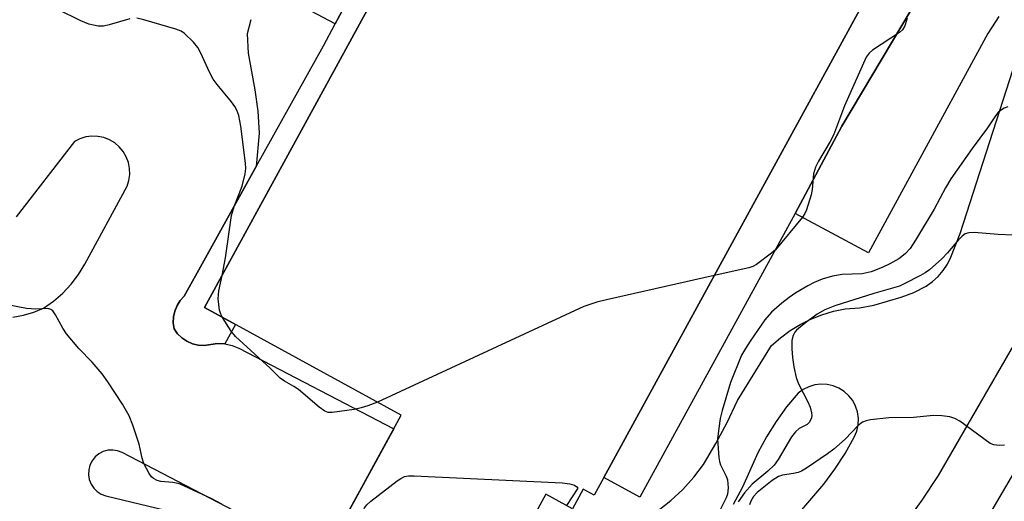
# Model space of a CAD drawing. Units: inches. Extents: x 1267762 to 1273762, y 497453 to 501454.
# Drawn here: x 1267944 to 1268148, y 500069 to 500168 of the extents above; entities that cross this region are included whole.
import ezdxf

# ---------------------------------------------------------------- set-up
doc = ezdxf.new("R2010")
doc.units = ezdxf.units.IN
doc.header["$MEASUREMENT"] = 0
for name, color, linetype in [('BLDG-Footprint', 5, 'Continuous'), ('NTRL-Trees', 3, 'Continuous'), ('TRANS-Non Street Sidewalk', 7, 'Continuous'), ('TRANS-Parking Lot', 4, 'Continuous'), ('Undefined', 1, 'Continuous')]:
    doc.layers.add(name, color=color, linetype=linetype)

msp = doc.modelspace()

# ---------------------------------------------------------------- linework, layer by layer
at = {"layer": 'BLDG-Footprint', "elevation": 323.62}
msp.add_lwpolyline([(1268214.02, 500346.45), (1268062.77, 500069.85), (1268060.53, 500071.08), (1268058.32, 500067.05), (1268052.8, 500070.07), (1268038.97, 500044.78), (1268009.01, 500061.17), (1268022.83, 500086.45), (1267982.09, 500108.73), (1268077.99, 500284.12)], dxfattribs=at)
at = {"layer": 'NTRL-Trees'}
msp.add_polyline3d([(1268564.02, 499769.46, 0), (1268496.41, 499795.41, 0), (1268457.22, 499779.06, 0), (1268448.04, 499775.23, 0), (1268405.7, 499743.28, 0), (1268354.64, 499663.08, 0), (1268315.82, 499633.83, 0), (1268281.69, 499636.59, 0), (1268219.87, 499686.42, 0), (1268049.38, 499881.04, 0), (1267993.51, 499956.29, 0), (1267970.75, 499984.44, 0), (1267989.2, 500013.04, 0), (1268015.04, 500019.5, 0), (1268039.95, 500013.04, 0), (1268084.24, 500011.73, 0), (1268140.53, 500058.78, 0), (1268161.41, 500094.48, 0), (1268335.45, 500392.15, 0)], dxfattribs=at)
at = {"layer": 'TRANS-Non Street Sidewalk'}
msp.add_lwpolyline([(1268240.88, 500380.22), (1268206.41, 500315.6), (1268158.88, 500228.14), (1268136.79, 500184.47), (1268114.04, 500146.29), (1268104.42, 500128.23), (1268072.26, 500069.47), (1268064.78, 500073.52), (1268214.02, 500346.45), (1268205.14, 500351.31), (1268214.36, 500368.17), (1268222.54, 500363.69), (1268233.72, 500384.14)], close=True, dxfattribs=at)
msp.add_lwpolyline([(1268077.99, 500284.12), (1267982.09, 500108.73), (1267988.48, 500105.24), (1267986.31, 500101.24), (1267984.79, 500101.29), (1267982.05, 500100.88), (1267980.8, 500100.94), (1267979.58, 500101.23), (1267978.43, 500101.73), (1267977.39, 500102.43), (1267976.5, 500103.31), (1267975.78, 500104.34), (1267975.64, 500105.56), (1267975.7, 500106.78), (1267975.97, 500107.98), (1267976.43, 500109.12), (1267977.08, 500110.16), (1267977.9, 500111.07), (1267981.98, 500118.38), (1267992.81, 500137.91), (1268006.71, 500162.95), (1268009.14, 500167.46), (1268072.77, 500285.81)], dxfattribs=at)
at = {"layer": 'TRANS-Parking Lot'}
for points in [[(1268072.77, 500285.81, 0), (1268009.14, 500167.46, 0), (1267998.02, 500173.43, 0)], [(1268146.57, 500169.03, 0), (1268144.3, 500165.5, 0), (1268119.56, 500120.07, 0), (1268104.42, 500128.23, 0), (1268114.04, 500146.29, 0), (1268136.79, 500184.47, 0)], [(1267991.69, 500168.35, 0), (1267990.96, 500165.41, 0), (1267991.15, 500161.42, 0), (1267992.49, 500153.82, 0), (1267993.12, 500149.42, 0), (1267993.42, 500144.85, 0), (1267992.81, 500137.91, 0), (1267981.98, 500118.38, 0), (1267977.9, 500111.07, 0), (1267977.08, 500110.16, 0), (1267976.43, 500109.12, 0), (1267975.97, 500107.98, 0), (1267975.7, 500106.78, 0), (1267975.64, 500105.56, 0), (1267975.78, 500104.34, 0), (1267976.5, 500103.31, 0), (1267977.39, 500102.43, 0), (1267978.43, 500101.73, 0), (1267979.58, 500101.23, 0), (1267980.8, 500100.94, 0), (1267982.05, 500100.88, 0), (1267984.79, 500101.29, 0), (1267986.31, 500101.24, 0), (1267987.8, 500100.9, 0), (1267989.19, 500100.29, 0), (1268021.27, 500083.6, 0), (1268009.01, 500061.17, 0)], [(1268076.03, 500066.66, 0), (1268078.67, 500068.76, 0), (1268081.12, 500071.07, 0), (1268083.39, 500073.57, 0), (1268085.45, 500076.24, 0), (1268087.98, 500080.54, 0), (1268090.31, 500084.95, 0), (1268092.44, 500089.46, 0), (1268099.49, 500100.84, 0), (1268101.34, 500102.47, 0), (1268103.33, 500103.94, 0), (1268105.43, 500105.23, 0), (1268107.64, 500106.34, 0), (1268109.94, 500107.25, 0), (1268112.31, 500107.96, 0), (1268114.72, 500108.46, 0), (1268117.73, 500108.69, 0), (1268120.69, 500109.25, 0), (1268126.32, 500110.86, 0), (1268128.97, 500111.87, 0), (1268131.49, 500113.18, 0), (1268132.8, 500114.1, 0), (1268133.99, 500115.18, 0), (1268135.04, 500116.39, 0), (1268135.92, 500117.73, 0), (1268136.63, 500119.16, 0), (1268138.57, 500124.05, 0), (1268152.22, 500166.43, 0)], [(1267942.42, 500106.71, 0), (1267944.61, 500107.12, 0), (1267946.73, 500107.74, 0), (1267948.79, 500108.57, 0), (1267950.85, 500110.05, 0), (1267952.75, 500111.72, 0), (1267954.48, 500113.57, 0), (1267956.02, 500115.59, 0), (1267957.35, 500117.74, 0), (1267966.07, 500133.86, 0), (1267966.45, 500135.06, 0), (1267966.63, 500136.3, 0), (1267966.59, 500137.56, 0), (1267966.35, 500138.8, 0), (1267965.9, 500139.97, 0), (1267965.27, 500141.06, 0), (1267964.46, 500142.02, 0), (1267963.5, 500142.83, 0), (1267962.42, 500143.48, 0), (1267961.25, 500143.93, 0), (1267960.02, 500144.18, 0), (1267958.76, 500144.23, 0), (1267957.51, 500144.06, 0), (1267956.31, 500143.68, 0), (1267955.19, 500143.12, 0), (1267943.08, 500127.52, 0)], [(1268157.54, 500114.66, 0), (1268134.03, 500073.94, 0), (1268130.62, 500068.82, 0), (1268127.02, 500063.85, 0)], [(1268104.52, 500065.38, 0), (1268110.35, 500072.17, 0), (1268112.62, 500075.28, 0), (1268114.72, 500078.51, 0), (1268116.64, 500081.85, 0), (1268117.14, 500083.1, 0), (1268117.42, 500084.42, 0), (1268117.49, 500085.76, 0), (1268117.33, 500087.1, 0), (1268116.92, 500088.32, 0), (1268116.31, 500089.45, 0), (1268115.51, 500090.46, 0), (1268114.55, 500091.32, 0), (1268113.47, 500092.01, 0), (1268112.28, 500092.5, 0), (1268111.02, 500092.79, 0), (1268109.74, 500092.86, 0), (1268108.46, 500092.71, 0), (1268107.23, 500092.34, 0), (1268106.07, 500091.78, 0), (1268105.03, 500091.02, 0), (1268102.62, 500088.15, 0), (1268100.43, 500085.12, 0), (1268098.44, 500081.94, 0), (1268096.68, 500078.63, 0), (1268093.49, 500071.54, 0), (1268091.59, 500067.97, 0)], [(1267988.27, 500066.62, 0), (1267965.06, 500078.72, 0), (1267964.11, 500079.07, 0), (1267963.11, 500079.22, 0), (1267962.1, 500079.16, 0), (1267961.13, 500078.89, 0), (1267960.23, 500078.42, 0), (1267959.46, 500077.78, 0), (1267958.83, 500076.99, 0), (1267958.38, 500076.08, 0), (1267958.12, 500075.11, 0), (1267958.07, 500074.1, 0), (1267958.24, 500073.1, 0), (1267958.6, 500072.16, 0), (1267959.16, 500071.32, 0), (1267959.88, 500070.61, 0), (1267960.72, 500070.06, 0), (1267961.67, 500069.7, 0), (1267974.04, 500066.78, 0)]]:
    msp.add_polyline3d(points, dxfattribs=at)
at = {"layer": 'Undefined'}
for points, elevation in [([(1267966.65, 500168.52), (1267962.35, 500167.26), (1267961.2, 500167.01), (1267960.07, 500167.03), (1267958.12, 500167.45), (1267956.49, 500168.11), (1267951.74, 500170.45)], 302), ([(1267985.72, 500115.38), (1267986.45, 500119.03), (1267987.72, 500127.81), (1267988.24, 500129.64), (1267989.92, 500133.84), (1267990.55, 500136.41), (1267990.63, 500137.5), (1267990.59, 500138.62), (1267989.65, 500146.3), (1267989.2, 500148.52), (1267988.78, 500149.61), (1267988.37, 500150.38), (1267987.69, 500151.31), (1267984.73, 500154.89), (1267983.88, 500156.05), (1267983.2, 500157.33), (1267981.27, 500161.58), (1267980.7, 500162.58), (1267979.8, 500163.68), (1267977.97, 500165.48), (1267977.26, 500165.94), (1267976.16, 500166.36), (1267969.54, 500168.34), (1267968.1, 500168.66)], 302), ([(1268127.59, 500168.64), (1268127.11, 500167.08), (1268126.59, 500166.28), (1268126.01, 500165.72), (1268120.43, 500162.05), (1268119.72, 500161.42), (1268119.13, 500160.55), (1268114.59, 500150.49), (1268112.33, 500144.44), (1268111.65, 500143.14), (1268109.21, 500139.05), (1268108.6, 500137.8), (1268108.22, 500136.45), (1268107.92, 500133.18), (1268107.69, 500132.04), (1268106.77, 500128.98), (1268106.42, 500128.2), (1268105.95, 500127.47), (1268100.3, 500120.69), (1268099.49, 500119.97), (1268096.4, 500117.61), (1268095.63, 500117.21), (1268094.79, 500116.94), (1268087.65, 500115.35)], 302), ([(1268148.45, 500150.32), (1268147.66, 500150), (1268146.94, 500149.57), (1268146.38, 500149.03), (1268145.89, 500148.4), (1268144.23, 500145.97), (1268141.05, 500141.68), (1268136.66, 500135.41), (1268135.52, 500133.54), (1268133.2, 500129.1), (1268129.31, 500122.67), (1268128.21, 500120.97), (1268127.2, 500119.87), (1268125.85, 500118.85), (1268123.98, 500117.76), (1268122.38, 500117.02), (1268120.16, 500116.15), (1268118.24, 500115.69), (1268114.1, 500115.54), (1268112.15, 500115.22), (1268109.96, 500114.62), (1268108.34, 500113.92), (1268107.04, 500113.25), (1268104.57, 500111.79), (1268103.16, 500110.84), (1268101.62, 500109.63), (1268099.53, 500107.77), (1268098.13, 500106.19), (1268095.06, 500101.75), (1268094.09, 500100.27), (1268093.31, 500098.85), (1268091.03, 500093.17), (1268089.3, 500087.42), (1268088.9, 500085.75), (1268088.57, 500083.74), (1268088.35, 500081.45), (1268088.59, 500077.7), (1268088.73, 500076.86), (1268088.96, 500076.13), (1268090.11, 500073.83), (1268090.37, 500073.05), (1268090.55, 500071.4), (1268090.41, 500070.06), (1268090.1, 500069.31), (1268088.23, 500065.62)], 300), ([(1268155.72, 500123.45), (1268146.42, 500123.83), (1268141.47, 500124.27), (1268140.34, 500124.22), (1268139.61, 500123.97), (1268138.98, 500123.53), (1268138.22, 500122.75), (1268135.95, 500120.04), (1268134.75, 500118.83), (1268132.22, 500116.55), (1268131.35, 500115.93), (1268130.38, 500115.37), (1268127, 500113.61), (1268126.01, 500113.17), (1268120.72, 500111.63), (1268112.62, 500109.1), (1268110.51, 500108.24), (1268108.96, 500107.36), (1268106.24, 500105.37), (1268104.68, 500104.04), (1268104.31, 500103.61), (1268103.95, 500102.97), (1268103.74, 500101.9), (1268103.73, 500100.15), (1268103.83, 500098.4), (1268104.15, 500096.44), (1268104.62, 500094.22), (1268105.11, 500092.91), (1268107.04, 500089.2), (1268107.47, 500088.07), (1268107.79, 500086.93), (1268107.86, 500086.38), (1268107.81, 500085.86), (1268107.37, 500084.98), (1268106.87, 500084.48), (1268105.23, 500083.65), (1268104.47, 500083.01), (1268103.66, 500081.92), (1268100.85, 500077.28), (1268100.02, 500076.11), (1268098.77, 500074.82), (1268095.47, 500072.13), (1268093.94, 500070.38), (1268092.57, 500068.51)], 298), ([(1267985.82, 500106.69), (1267985.47, 500107.38), (1267985.2, 500108.21), (1267984.9, 500110.56), (1267985.04, 500112.2), (1267985.72, 500115.38)], 302), ([(1268087.65, 500115.35), (1268065.31, 500110.34), (1268063.35, 500109.82), (1268060.65, 500108.93), (1268017.89, 500089.16)], 302), ([(1267985.68, 500067.99), (1267983.59, 500069.08), (1267976.94, 500072.2), (1267975.55, 500072.52), (1267973.05, 500072.72), (1267972.27, 500072.94), (1267971.56, 500073.3), (1267971.15, 500073.65), (1267970.63, 500074.34), (1267969.54, 500076.42), (1267969.21, 500077.55), (1267968.6, 500080.46), (1267967.27, 500084.4), (1267966.49, 500086.29), (1267965.13, 500088.72), (1267962.1, 500093.36), (1267960.9, 500095), (1267958.86, 500097.44), (1267956.08, 500100.25), (1267953.49, 500103.25), (1267952.74, 500104.45), (1267951.26, 500107.21), (1267950.67, 500108.06), (1267950.31, 500108.35), (1267949.66, 500108.51), (1267947.15, 500108.38), (1267945.22, 500108.5), (1267941.28, 500109.26)], 300), ([(1268017.89, 500089.16), (1268015.92, 500088.35), (1268014.52, 500087.93), (1268013.1, 500087.63), (1268008.54, 500086.97), (1268007.72, 500087.01), (1268007.04, 500087.25), (1268005.84, 500088.11), (1268001.56, 500091.77), (1268000.6, 500092.4), (1267998.63, 500093.47), (1267997.75, 500094.11), (1267995.71, 500096.17), (1267988.48, 500102.71), (1267987.59, 500103.87), (1267985.82, 500106.69)], 302), ([(1268016.69, 500056.97), (1268016.19, 500058.2), (1268015.9, 500059.65), (1268015.11, 500065.88), (1268015.1, 500066.72), (1268015.22, 500067.23), (1268015.68, 500067.88), (1268016.55, 500068.64), (1268022, 500072.85), (1268022.73, 500073.35), (1268023.49, 500073.72), (1268024.33, 500073.85), (1268025.5, 500073.85), (1268056.15, 500072.39), (1268057.71, 500072.25), (1268058.71, 500071.92), (1268059.16, 500071.61), (1268059.39, 500071.29), (1268057.08, 500067.72)], 302)]:
    msp.add_lwpolyline(points, dxfattribs=dict(at, elevation=elevation))
msp.add_polyline3d([(1268147.76, 500080.24, 296), (1268146.65, 500080.14, 296), (1268145.54, 500080.26, 296), (1268144.78, 500080.57, 296), (1268138.47, 500085.2, 296), (1268137.49, 500085.78, 296), (1268136.43, 500086.1, 296), (1268134.75, 500086.29, 296), (1268133.04, 500086.35, 296), (1268128.91, 500085.93, 296), (1268123.79, 500085.9, 296), (1268119.97, 500085.45, 296), (1268119.11, 500085.29, 296), (1268118.32, 500085.01, 296), (1268117.42, 500084.29, 296), (1268114.78, 500081.45, 296), (1268112.43, 500079.43, 296), (1268111.1, 500078.41, 296), (1268106.72, 500075.47, 296), (1268105.74, 500074.87, 296), (1268105.03, 500074.58, 296), (1268104.05, 500074.34, 296), (1268101.76, 500073.99, 296), (1268100.96, 500073.72, 296), (1268099.67, 500072.91, 296), (1268096.54, 500070.45, 296), (1268095.77, 500069.62, 296), (1268095.19, 500068.66, 296), (1268094.93, 500067.85, 296)], dxfattribs=at)

doc.saveas('drawing.dxf')
